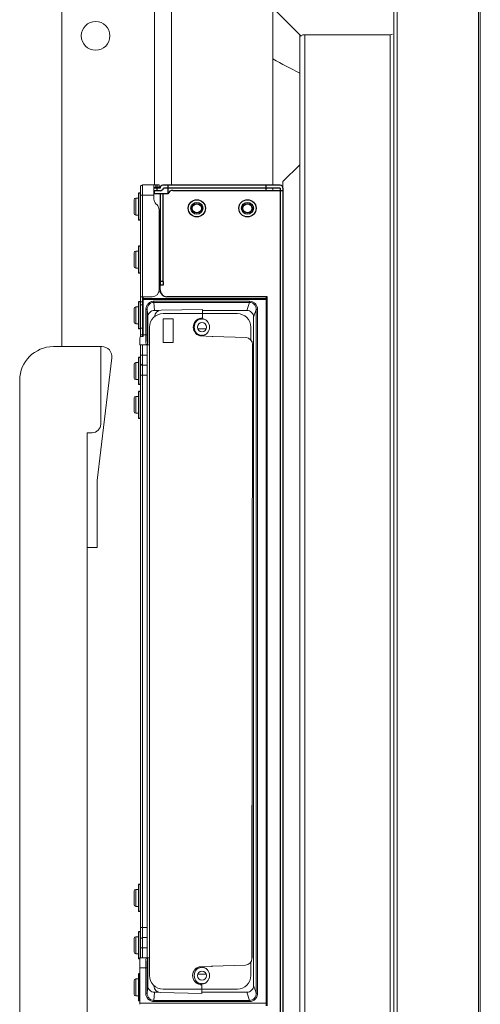
# Model space of a CAD drawing. Units: millimetres. Extents: x 29461 to 34759, y -3980 to -1653.
# Drawn here: x 29461 to 29598, y -2815 to -2524 of the extents above; entities that cross this region are included whole.
import ezdxf

# ---------------------------------------------------------------- set-up
doc = ezdxf.new("R2010")
doc.units = ezdxf.units.MM
doc.header["$LTSCALE"] = 30.734
doc.layers.get('0').update_dxf_attribs({"linetype": 'CONTINUOUS', "lineweight": 13})
doc.layers.add('02___PRT_ALL_AXES', color=7, linetype='CONTINUOUS')
doc.layers.add('06___PRT_ALL_SURFS', color=7, linetype='CONTINUOUS')

msp = doc.modelspace()

# ---------------------------------------------------------------- linework, layer by layer
at = {"color": 7, "linetype": 'Continuous'}
for p, q in [((29572.05, -2226.18), (29572.05, -3192.99)), ((29573.05, -2226.18), (29573.05, -3192.99)), ((29597.15, -2225.95), (29597.15, -3193.23)), ((29597.65, -2225.84), (29597.65, -3193.33)), ((29501.15, -2572.77), (29501.15, -2428.62)), ((29506.15, -2428.62), (29506.15, -2572.87)), ((29536.15, -2480.24), (29536.15, -2572.87)), ((29473.65, -2620.62), (29473.65, -2490.44)), ((29544.53, -2528.66), (29536.15, -2520.28)), ((29544.15, -2955.09), (29544.15, -2528.28)), ((29570.98, -2528.28), (29545.61, -2528.28)), ((29545.62, -2528.28), (29545.62, -2954.75)), ((29570.98, -2940.37), (29570.98, -2528.28)), ((29544.15, -2566.77), (29539.15, -2571.77)), ((29496.95, -2617.74), (29496.95, -2573.37)), ((29497.55, -2617.63), (29497.55, -2572.77)), ((29497.55, -2572.77), (29500.95, -2572.77)), ((29500.95, -2576.94), (29500.95, -2572.77)), ((29502.45, -2572.77), (29501.02, -2572.77)), ((29501.15, -2573.67), (29501.15, -2573.37)), ((29501.22, -2573.37), (29502.45, -2573.37)), ((29501.54, -2572.77), (29501.54, -2573.37)), ((29501.86, -2573.37), (29501.86, -2572.77)), ((29502.45, -2572.77), (29502.45, -2573.37)), ((29536.15, -2573.67), (29536.15, -2574.37)), ((29539.15, -2571.77), (29539.15, -2573.67)), ((29495.05, -2581.17), (29495.05, -2577.17)), ((29495.55, -2581.67), (29495.55, -2576.67)), ((29496.35, -2576.67), (29495.55, -2576.67)), ((29500.95, -2575.77), (29496.95, -2575.77)), ((29501.15, -2575.37), (29501.15, -2574.47)), ((29501.54, -2578.35), (29501.86, -2578.68)), ((29502.45, -2580.1), (29502.45, -2603.86)), ((29496.35, -2581.67), (29495.55, -2581.67)), ((29495.05, -2596.86), (29495.05, -2592.86)), ((29495.55, -2597.36), (29495.55, -2592.36)), ((29496.35, -2592.36), (29495.55, -2592.36)), ((29496.35, -2597.36), (29495.55, -2597.36)), ((29496.95, -2605.86), (29500.45, -2605.86)), ((29502.35, -2604.36), (29502.85, -2604.36)), ((29534.15, -2815.06), (29534.15, -2605.86)), ((29495.55, -2613.87), (29495.55, -2608.87)), ((29496.35, -2608.87), (29495.55, -2608.87)), ((29496.95, -2607.36), (29497.55, -2607.36)), ((29497.55, -2608.28), (29496.95, -2608.28)), ((29497.75, -2617.63), (29497.75, -2606.36)), ((29497.75, -2606.36), (29534.15, -2606.36)), ((29534.15, -2606.66), (29497.75, -2606.66)), ((29500.93, -2607.54), (29500.93, -2607.19)), ((29500.93, -2607.19), (29529.26, -2607.19)), ((29501.09, -2609.92), (29500.93, -2607.54)), ((29529.26, -2607.54), (29500.93, -2607.54)), ((29529.26, -2607.54), (29528.47, -2609.92)), ((29529.26, -2607.54), (29529.26, -2607.19)), ((29495.05, -2613.37), (29495.05, -2609.37)), ((29498.93, -2609.63), (29498.53, -2609.63)), ((29498.53, -2617.12), (29498.53, -2609.63)), ((29498.93, -2609.63), (29499.09, -2611.92)), ((29498.93, -2609.63), (29498.93, -2617.12)), ((29499.09, -2611.92), (29499.09, -2619.72)), ((29502.5, -2609.92), (29501.09, -2609.92)), ((29503.12, -2609.81), (29515.36, -2609.61)), ((29503.65, -2610.86), (29525.65, -2610.86)), ((29515.36, -2609.61), (29515.35, -2612.11)), ((29528.47, -2609.92), (29515.36, -2609.92)), ((29530.47, -2611.92), (29531.24, -2609.61)), ((29530.47, -2611.92), (29530.47, -2809.81)), ((29531.63, -2609.6), (29531.24, -2609.6)), ((29531.24, -2812.04), (29531.24, -2609.61)), ((29531.63, -2609.6), (29531.63, -2812.02)), ((29496.35, -2613.87), (29495.55, -2613.87)), ((29499.65, -2806.86), (29499.65, -2614.86)), ((29503.65, -2619.36), (29503.65, -2612.36)), ((29503.65, -2612.36), (29506.65, -2612.36)), ((29506.65, -2612.36), (29506.65, -2619.36)), ((29514.13, -2612.66), (29514.17, -2612.67)), ((29514.29, -2612.62), (29514.33, -2612.56)), ((29514.68, -2612.44), (29514.77, -2612.49)), ((29514.9, -2612.48), (29514.99, -2612.39)), ((29515.32, -2612.39), (29515.4, -2612.48)), ((29515.53, -2612.49), (29515.61, -2612.44)), ((29515.98, -2612.56), (29516.01, -2612.62)), ((29516.13, -2612.67), (29516.16, -2612.66)), ((29529.65, -2614.86), (29529.65, -2618.68)), ((29496.95, -2615.13), (29497.55, -2615.13)), ((29497.55, -2617.13), (29496.95, -2617.13)), ((29497.25, -2617.63), (29497.75, -2617.63)), ((29497.75, -2617.12), (29498.93, -2617.12)), ((29516.41, -2615.34), (29513.89, -2615.34)), ((29514.17, -2617.06), (29514.14, -2617.06)), ((29514.33, -2617.16), (29514.29, -2617.11)), ((29518.16, -2617.61), (29514.5, -2617.48)), ((29514.77, -2617.23), (29514.69, -2617.29)), ((29514.98, -2617.34), (29514.9, -2617.25)), ((29515.4, -2617.25), (29515.31, -2617.34)), ((29515.62, -2617.29), (29515.53, -2617.23)), ((29516.01, -2617.11), (29515.98, -2617.17)), ((29516.17, -2617.07), (29516.13, -2617.06)), ((29518.35, -2617.62), (29528.22, -2617.97)), ((29485.5, -2620.62), (29471.15, -2620.62)), ((29485.15, -2643.62), (29485.15, -2620.62)), ((29496.75, -2618.13), (29496.75, -2620.12)), ((29499.65, -2620.12), (29496.75, -2620.12)), ((29496.95, -2801.61), (29496.95, -2620.12)), ((29497.55, -2620.12), (29497.55, -2801.61)), ((29498.95, -2620.12), (29498.95, -2623.12)), ((29499.03, -2619.72), (29499.09, -2619.72)), ((29506.65, -2619.36), (29503.65, -2619.36)), ((29529.96, -2801.79), (29530.15, -2619.97)), ((29496.95, -2623.12), (29497.55, -2623.12)), ((29497.55, -2623.12), (29498.95, -2623.12)), ((29498.95, -2801.61), (29498.95, -2623.13)), ((29484.15, -2660.29), (29488.48, -2623.97)), ((29495.05, -2629.87), (29495.05, -2625.87)), ((29495.55, -2630.37), (29495.55, -2625.37)), ((29496.35, -2625.37), (29495.55, -2625.37)), ((29498.95, -2626.12), (29497.55, -2626.12)), ((29498.95, -2629.12), (29496.95, -2629.12)), ((29461.15, -2630.62), (29461.15, -2871.62)), ((29496.35, -2630.37), (29495.55, -2630.37)), ((29495.55, -2640.37), (29495.55, -2635.37)), ((29496.35, -2635.37), (29495.55, -2635.37)), ((29495.05, -2639.87), (29495.05, -2635.87)), ((29496.35, -2640.37), (29495.55, -2640.37)), ((29481.15, -2646.12), (29481.15, -2856.12)), ((29481.15, -2646.12), (29482.65, -2646.12)), ((29484.15, -2680.12), (29484.15, -2660.29)), ((29481.15, -2680.12), (29484.15, -2680.12)), ((29530.05, -2801.61), (29530.05, -2710.87)), ((29495.05, -2785.87), (29495.05, -2781.87)), ((29495.55, -2786.37), (29495.55, -2781.37)), ((29496.35, -2781.37), (29495.55, -2781.37)), ((29496.35, -2786.37), (29495.55, -2786.37)), ((29496.95, -2792.61), (29498.95, -2792.61)), ((29495.55, -2800.37), (29495.55, -2795.37)), ((29496.35, -2795.37), (29495.55, -2795.37)), ((29497.55, -2795.61), (29498.95, -2795.61)), ((29495.05, -2799.87), (29495.05, -2795.87)), ((29497.55, -2798.61), (29496.95, -2798.61)), ((29498.95, -2798.61), (29497.55, -2798.61)), ((29496.35, -2800.37), (29495.55, -2800.37)), ((29496.75, -2801.61), (29496.75, -2815.36)), ((29499.65, -2801.61), (29496.75, -2801.61)), ((29530.05, -2801.61), (29529.96, -2801.61)), ((29499.09, -2802.01), (29499.03, -2802.01)), ((29499.09, -2802.01), (29499.09, -2809.81)), ((29514.29, -2804.62), (29514.33, -2804.56)), ((29514.3, -2804.25), (29517.96, -2804.12)), ((29514.68, -2804.44), (29514.77, -2804.49)), ((29514.9, -2804.48), (29514.99, -2804.39)), ((29515.32, -2804.39), (29515.4, -2804.48)), ((29515.53, -2804.49), (29515.61, -2804.44)), ((29515.98, -2804.56), (29516.01, -2804.62)), ((29518.15, -2804.12), (29528.02, -2803.78)), ((29529.65, -2802.81), (29529.65, -2806.86)), ((29496.75, -2804.61), (29498.54, -2804.61)), ((29498.54, -2812.09), (29498.54, -2804.61)), ((29498.94, -2804.61), (29498.54, -2804.61)), ((29498.94, -2804.61), (29498.94, -2812.09)), ((29513.89, -2806.4), (29516.41, -2806.4)), ((29514.13, -2804.66), (29514.17, -2804.67)), ((29516.13, -2804.67), (29516.16, -2804.66)), ((29495.05, -2812.37), (29495.05, -2808.37)), ((29495.55, -2812.87), (29495.55, -2807.87)), ((29496.35, -2807.87), (29495.55, -2807.87)), ((29499.09, -2809.81), (29498.94, -2812.09)), ((29500.95, -2809.89), (29500.95, -2809.79)), ((29514.17, -2809.06), (29514.14, -2809.06)), ((29514.33, -2809.16), (29514.29, -2809.11)), ((29514.77, -2809.23), (29514.69, -2809.29)), ((29514.98, -2809.34), (29514.9, -2809.25)), ((29515.14, -2812.12), (29515.15, -2809.61)), ((29515.4, -2809.25), (29515.31, -2809.34)), ((29515.62, -2809.29), (29515.53, -2809.23)), ((29516.01, -2809.11), (29515.98, -2809.17)), ((29516.17, -2809.07), (29516.13, -2809.06)), ((29496.35, -2812.87), (29495.55, -2812.87)), ((29498.94, -2812.09), (29498.54, -2812.09)), ((29500.93, -2814.19), (29501.09, -2811.81)), ((29501.09, -2811.81), (29502.41, -2811.81)), ((29515.14, -2812.12), (29502.91, -2811.9)), ((29525.65, -2810.86), (29503.65, -2810.86)), ((29515.15, -2811.81), (29528.47, -2811.81)), ((29528.47, -2811.81), (29529.26, -2814.19)), ((29531.24, -2812.03), (29531.63, -2812.02)), ((29496.75, -2815.06), (29534.15, -2815.06)), ((29500.93, -2814.19), (29500.93, -2814.54)), ((29500.93, -2814.19), (29529.26, -2814.19)), ((29529.26, -2814.54), (29500.93, -2814.54)), ((29529.26, -2814.19), (29529.26, -2814.54)), ((29534.15, -2815.86), (29534.15, -2815.06))]:
    msp.add_line(p, q, dxfattribs=at)
for centre, radius in [((29483.65, -2528.62), 4.25), ((29515.15, -2614.86), 1.35), ((29515.15, -2806.86), 1.35)]:
    msp.add_circle(centre, radius, dxfattribs=at)
for centre, radius, start, end in [((29497.55, -2573.37), 0.6, 90, 180), ((29495.55, -2577.17), 0.5, 90, 180), ((29502.95, -2576.94), 2, 180, 225), ((29500.45, -2580.1), 2, 0, 45), ((29495.55, -2581.17), 0.5, 180, 270), ((29495.55, -2592.86), 0.5, 90, 180), ((29495.55, -2596.86), 0.5, 180, 270), ((29499.75, -2606.36), 2, 165.3742, 180), ((29500.45, -2603.86), 2, 270, 0), ((29495.55, -2609.37), 0.5, 90, 180), ((29503.65, -2614.86), 4, 90, 180), ((29503.15, -2611.81), 2, 90.9397, 179.9397), ((29515.35, -2614.86), 2.75, 89.9403, 251.9518), ((29525.65, -2614.86), 4, 0, 90), ((29495.55, -2613.37), 0.5, 180, 270), ((29515.15, -2614.86), 2.4, 110.9653, 114.0347), ((29515.15, -2614.86), 2.4, 95.9653, 99.0347), ((29515.15, -2614.86), 2.4, 80.9653, 84.0347), ((29515.15, -2614.86), 2.4, 65.9653, 69.0347), ((29497.25, -2618.13), 0.5, 90.2034, 180), ((29515.15, -2614.86), 2.4, 245.9653, 249.0347), ((29515.15, -2614.86), 2.4, 260.9653, 264.0347), ((29515.15, -2614.86), 2.4, 275.9653, 279.0347), ((29515.15, -2614.86), 2.4, 290.9653, 294.0347), ((29518.35, -2614.87), 2.75, 265.9403, 269.9403), ((29528.15, -2619.97), 2, 359.9403, 87.9403), ((29471.15, -2630.62), 10, 90, 180), ((29485.5, -2623.62), 3, 353.2, 90), ((29495.55, -2625.87), 0.5, 90, 180), ((29497.55, -2625.52), 0.6, 180, 270), ((29495.55, -2629.87), 0.5, 180, 270), ((29495.55, -2635.87), 0.5, 90, 180), ((29495.55, -2639.87), 0.5, 180, 270), ((29482.65, -2643.62), 2.5, 270, 0), ((29495.55, -2781.87), 0.5, 90, 180), ((29495.55, -2785.87), 0.5, 180, 270), ((29495.55, -2795.87), 0.5, 90, 180), ((29497.55, -2796.21), 0.6, 90, 180), ((29495.55, -2799.87), 0.5, 180, 270), ((29515.15, -2806.86), 2.75, 107.9291, 269.9403), ((29515.15, -2806.86), 2.4, 95.9653, 99.0347), ((29515.15, -2806.86), 2.4, 80.9653, 84.0347), ((29518.15, -2806.87), 2.75, 89.9403, 93.9403), ((29527.96, -2801.78), 2, 271.9403, 359.9403), ((29503.65, -2806.86), 4, 180, 270), ((29515.15, -2806.86), 2.4, 110.9653, 114.0347), ((29515.15, -2806.86), 2.4, 65.9653, 69.0347), ((29525.65, -2806.86), 4, 270, 0), ((29495.55, -2808.37), 0.5, 90, 180), ((29502.95, -2809.9), 2, 179.9409, 268.9409), ((29515.15, -2806.86), 2.4, 245.9653, 249.0347), ((29515.15, -2806.86), 2.4, 260.9653, 264.0347), ((29515.15, -2806.86), 2.4, 275.9653, 279.0347), ((29515.15, -2806.86), 2.4, 290.9653, 294.0347), ((29495.55, -2812.37), 0.5, 180, 270)]:
    msp.add_arc(centre, radius, start, end, dxfattribs=at)
for centre in [(29515.15, -2614.86), (29515.15, -2806.86)]:
    msp.add_ellipse(centre, major_axis=(0, 2.5), ratio=0.9, dxfattribs=at)
for points, knots in [([(29545.61, -2528.28), (29545.5, -2528.28), (29545.12, -2528.3), (29544.73, -2528.47), (29544.53, -2528.66)], [0, 0, 0, 0, 0.290056, 1, 1, 1, 1]), ([(29500.93, -2607.19), (29500.61, -2607.19), (29499.98, -2607.32), (29499.18, -2607.87), (29498.66, -2608.68), (29498.54, -2609.32), (29498.53, -2609.63)], [0, 0, 0, 0, 0.249947, 0.49986, 0.749854, 1, 1, 1, 1]), ([(29498.94, -2609.63), (29498.93, -2609.11), (29499.24, -2608.28), (29500.12, -2607.65), (29500.66, -2607.53), (29500.93, -2607.54)], [0, 0, 0, 0, 0.494456, 0.746928, 1, 1, 1, 1]), ([(29531.63, -2609.6), (29531.61, -2609.29), (29531.52, -2608.66), (29530.99, -2607.86), (29530.2, -2607.3), (29529.57, -2607.2), (29529.26, -2607.19)], [0, 0, 0, 0, 0.250181, 0.500038, 0.749967, 1, 1, 1, 1]), ([(29529.26, -2607.54), (29529.52, -2607.53), (29530.06, -2607.64), (29530.73, -2608.11), (29531.15, -2608.8), (29531.24, -2609.34), (29531.24, -2609.6)], [0, 0, 0, 0, 0.250321, 0.500491, 0.750405, 1, 1, 1, 1]), ([(29501.09, -2609.92), (29500.58, -2609.92), (29499.51, -2610.34), (29499.09, -2611.41), (29499.09, -2611.92)], [0, 0, 0, 0, 0.50002, 1, 1, 1, 1]), ([(29528.47, -2609.92), (29528.98, -2609.92), (29530.04, -2610.34), (29530.47, -2611.41), (29530.47, -2611.92)], [0, 0, 0, 0, 0.499986, 1, 1, 1, 1]), ([(29498.53, -2617.12), (29498.53, -2617.51), (29498.54, -2618.06), (29498.55, -2618.77), (29498.56, -2619.22), (29498.58, -2619.59), (29498.59, -2619.84), (29498.6, -2619.99), (29498.61, -2620.06), (29498.62, -2620.1), (29498.63, -2620.12), (29498.63, -2620.12)], [0, 0, 0, 0, 0.382065, 0.554621, 0.705862, 0.830082, 0.922442, 0.955573, 0.979545, 0.994254, 1, 1, 1, 1]), ([(29499.03, -2619.72), (29499.03, -2619.72), (29499.02, -2619.7), (29499.01, -2619.67), (29499, -2619.6), (29498.99, -2619.48), (29498.98, -2619.26), (29498.96, -2618.94), (29498.95, -2618.55), (29498.94, -2617.94), (29498.93, -2617.45), (29498.93, -2617.12)], [0, 0, 0, 0, 0.005978, 0.020706, 0.044644, 0.077738, 0.170053, 0.294245, 0.445465, 0.618002, 1, 1, 1, 1]), ([(29499.03, -2619.72), (29499.03, -2619.83), (29498.95, -2620.04), (29498.73, -2620.12), (29498.63, -2620.12)], [0, 0, 0, 0, 0.500123, 1, 1, 1, 1]), ([(29498.63, -2801.61), (29498.62, -2801.61), (29498.62, -2801.69), (29498.61, -2801.72), (29498.6, -2801.76)], [0, 0, 0, 0, 0.264806, 1, 1, 1, 1]), ([(29498.63, -2801.61), (29498.73, -2801.61), (29498.95, -2801.7), (29499.03, -2801.91), (29499.03, -2802.01)], [0, 0, 0, 0, 0.499881, 1, 1, 1, 1]), ([(29499.09, -2802.01), (29499.09, -2801.91), (29499, -2801.7), (29498.79, -2801.61), (29498.69, -2801.61)], [0, 0, 0, 0, 0.49997, 1, 1, 1, 1]), ([(29498.6, -2801.76), (29498.57, -2802.12), (29498.55, -2803.07), (29498.54, -2804.02), (29498.54, -2804.61)], [0, 0, 0, 0, 0.382115, 1, 1, 1, 1]), ([(29498.94, -2804.61), (29498.94, -2804.28), (29498.94, -2803.79), (29498.95, -2803.18), (29498.96, -2802.79), (29498.98, -2802.48), (29498.99, -2802.26), (29499, -2802.13), (29499.01, -2802.07), (29499.02, -2802.03), (29499.03, -2802.01), (29499.03, -2802.01)], [0, 0, 0, 0, 0.382105, 0.554608, 0.705778, 0.829918, 0.922199, 0.955297, 0.979258, 0.994011, 1, 1, 1, 1]), ([(29499.09, -2809.81), (29499.09, -2810.32), (29499.51, -2811.38), (29500.58, -2811.81), (29501.09, -2811.81)], [0, 0, 0, 0, 0.499981, 1, 1, 1, 1]), ([(29530.47, -2809.81), (29530.47, -2810.32), (29530.04, -2811.38), (29528.98, -2811.81), (29528.47, -2811.81)], [0, 0, 0, 0, 0.500018, 1, 1, 1, 1]), ([(29531.24, -2812.04), (29531.14, -2811.76), (29530.95, -2811.21), (29530.68, -2810.47), (29530.53, -2810), (29530.47, -2809.81)], [0, 0, 0, 0, 0.373616, 0.74138, 1, 1, 1, 1]), ([(29498.54, -2812.09), (29498.53, -2812.71), (29499.03, -2814), (29500.31, -2814.55), (29500.93, -2814.54)], [0, 0, 0, 0, 0.500585, 1, 1, 1, 1]), ([(29500.93, -2814.19), (29500.66, -2814.19), (29500.12, -2814.08), (29499.24, -2813.45), (29498.93, -2812.62), (29498.94, -2812.09)], [0, 0, 0, 0, 0.252577, 0.504919, 1, 1, 1, 1]), ([(29529.26, -2814.54), (29529.58, -2814.54), (29530.23, -2814.41), (29531.03, -2813.83), (29531.55, -2812.99), (29531.64, -2812.34), (29531.63, -2812.02)], [0, 0, 0, 0, 0.249963, 0.499816, 0.749851, 1, 1, 1, 1]), ([(29529.26, -2814.19), (29529.53, -2814.2), (29530.09, -2814.08), (29530.77, -2813.59), (29531.18, -2812.86), (29531.25, -2812.31), (29531.24, -2812.03)], [0, 0, 0, 0, 0.250169, 0.500353, 0.750189, 1, 1, 1, 1])]:
    msp.add_open_spline(points, degree=3, knots=knots, dxfattribs=at)
for points in [[(29571.65, -2528.14), (29571.45, -2528.25), (29571.21, -2528.28), (29570.98, -2528.28)], [(29536.15, -2535.46), (29538.77, -2536.93), (29541.45, -2538.31), (29544.15, -2539.62)], [(29498.69, -2620.12), (29498.76, -2620.12), (29498.83, -2620.1), (29498.89, -2620.07)], [(29498.89, -2620.07), (29499, -2620), (29499.09, -2619.86), (29499.09, -2619.73)]]:
    msp.add_open_spline(points, degree=3, dxfattribs=at)
at = {"layer": '02___PRT_ALL_AXES', "color": 7, "linetype": 'Continuous'}
for p, q in [((29496.35, -2575.17), (29496.35, -2583.17)), ((29496.95, -2575.17), (29496.35, -2575.17)), ((29496.95, -2583.17), (29496.35, -2583.17)), ((29496.35, -2590.86), (29496.35, -2598.86)), ((29496.95, -2590.86), (29496.35, -2590.86)), ((29496.95, -2598.86), (29496.35, -2598.86)), ((29496.35, -2607.37), (29496.35, -2615.37)), ((29496.95, -2607.37), (29496.35, -2607.37)), ((29497.75, -2609.87), (29497.55, -2609.87)), ((29497.75, -2612.87), (29497.55, -2612.87)), ((29496.95, -2615.37), (29496.35, -2615.37)), ((29496.35, -2623.87), (29496.35, -2631.87)), ((29496.95, -2623.87), (29496.35, -2623.87)), ((29496.95, -2631.87), (29496.35, -2631.87)), ((29496.35, -2633.87), (29496.35, -2641.87)), ((29496.95, -2633.87), (29496.35, -2633.87)), ((29496.95, -2641.87), (29496.35, -2641.87)), ((29496.35, -2779.87), (29496.35, -2787.87)), ((29496.95, -2779.87), (29496.35, -2779.87)), ((29496.95, -2787.87), (29496.35, -2787.87)), ((29496.35, -2793.87), (29496.35, -2801.87)), ((29496.95, -2793.87), (29496.35, -2793.87)), ((29496.75, -2801.87), (29496.35, -2801.87)), ((29496.35, -2806.37), (29496.35, -2814.37)), ((29496.75, -2806.37), (29496.35, -2806.37)), ((29496.75, -2814.37), (29496.35, -2814.37))]:
    msp.add_line(p, q, dxfattribs=at)
at = {"layer": '06___PRT_ALL_SURFS', "color": 7, "linetype": 'Continuous'}
for p, q in [((29502.75, -2573.67), (29500.99, -2573.67)), ((29501.75, -2573.67), (29501.75, -2574.47)), ((29538.35, -2572.87), (29503.55, -2572.87)), ((29538.35, -2573.67), (29503.75, -2573.67)), ((29505.15, -2575.37), (29505.15, -2572.87)), ((29534.15, -2574.37), (29534.15, -2572.87)), ((29538.35, -2573.67), (29538.35, -2957.83)), ((29539.15, -2573.67), (29539.15, -2957.33)), ((29502.77, -2574.47), (29500.95, -2574.47)), ((29505.15, -2575.37), (29500.95, -2575.37)), ((29502.75, -2575.37), (29502.75, -2601.36)), ((29503.55, -2575.37), (29503.55, -2601.36)), ((29506.56, -2574.37), (29539.15, -2574.37)), ((29503.75, -2601.36), (29502.45, -2601.36)), ((29502.75, -2603.86), (29502.75, -2602.36)), ((29502.75, -2602.36), (29503.75, -2602.36)), ((29502.77, -2601.36), (29502.77, -2602.36)), ((29503.75, -2602.36), (29503.75, -2601.36)), ((29502.77, -2603.97), (29502.77, -2604.36)), ((29534.45, -2605.86), (29504.75, -2605.86)), ((29534.45, -2815.86), (29534.45, -2605.86)), ((29534.15, -2613), (29534.44, -2613)), ((29534.15, -2637.98), (29534.44, -2637.98)), ((29534.15, -2783.75), (29534.44, -2783.75)), ((29534.15, -2808.73), (29534.44, -2808.73))]:
    msp.add_line(p, q, dxfattribs=at)
for centre, radius in [((29513.65, -2579.67), 2.55), ((29528.65, -2579.67), 2.55), ((29513.65, -2579.67), 1.75), ((29513.65, -2579.67), 1.35), ((29528.65, -2579.67), 1.75), ((29528.65, -2579.67), 1.35)]:
    msp.add_circle(centre, radius, dxfattribs=at)
for centre, radius, start, end in [((29503.55, -2573.67), 0.8, 90, 180), ((29502.77, -2573.47), 1, 270, 348.463), ((29538.35, -2573.67), 0.8, 0, 90), ((29506.56, -2575.87), 1.5, 90, 160.5288), ((29504.75, -2603.86), 2, 180, 270), ((29535.15, -2613), 1, 180, 225), ((29535.15, -2637.98), 1, 135, 180), ((29535.15, -2783.75), 1, 180, 225), ((29535.15, -2808.73), 1, 135, 180)]:
    msp.add_arc(centre, radius, start, end, dxfattribs=at)
for points, knots in [([(29534.44, -2613.71), (29534.41, -2613.68), (29534.29, -2613.49), (29534.34, -2613.25), (29534.4, -2613.1)], [0, 0, 0, 0, 0.213265, 1, 1, 1, 1]), ([(29534.44, -2637.98), (29534.42, -2637.94), (29534.35, -2637.77), (29534.32, -2637.58), (29534.35, -2637.45)], [0, 0, 0, 0, 0.285871, 1, 1, 1, 1]), ([(29534.44, -2784.46), (29534.41, -2784.43), (29534.29, -2784.24), (29534.34, -2784), (29534.4, -2783.85)], [0, 0, 0, 0, 0.213265, 1, 1, 1, 1]), ([(29534.44, -2808.73), (29534.42, -2808.69), (29534.35, -2808.52), (29534.32, -2808.33), (29534.35, -2808.2)], [0, 0, 0, 0, 0.285871, 1, 1, 1, 1])]:
    msp.add_open_spline(points, degree=3, knots=knots, dxfattribs=at)
for points in [[(29534.35, -2637.45), (29534.36, -2637.39), (29534.4, -2637.32), (29534.44, -2637.27)], [(29534.35, -2808.2), (29534.36, -2808.14), (29534.4, -2808.07), (29534.44, -2808.02)]]:
    msp.add_open_spline(points, degree=3, dxfattribs=at)

doc.saveas('drawing.dxf')
